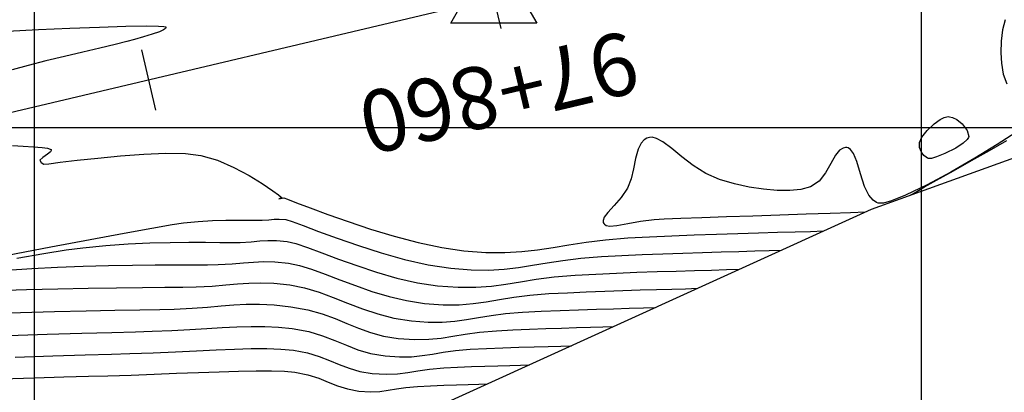
# Model space of a CAD drawing. Units: metres. Extents: x 770743 to 781452, y 8554221 to 8561079.
# Drawn here: x 771899 to 771955, y 8559235 to 8559256 of the extents above; entities that cross this region are included whole.
import ezdxf

# ---------------------------------------------------------------- set-up
doc = ezdxf.new("R2010")
doc.units = ezdxf.units.M
doc.header["$LTSCALE"] = 12.7
doc.header["$MEASUREMENT"] = 0
for name, color, linetype in [('CONT-MJR', 84, 'Continuous'), ('CONT-MNR', 42, 'Continuous'), ('COORD_LIN', 8, 'Continuous'), ('EJE_ESTACA', 7, 'Continuous'), ('EJE_TEXTO', 5, 'Continuous'), ('SRF-BDR', 7, 'Continuous'), ('TriPI', 1, 'Continuous')]:
    doc.layers.add(name, color=color, linetype=linetype)
doc.layers.add('EJE_LINEA', color=7, linetype='Continuous', lineweight=30)

# ---------------------------------------------------------------- blocks, each defined once
blk = doc.blocks.new('TRIPI')
at = {"layer": 'TriPI'}
for p, q in [((-1.731, -1.001), (-0.001, 2)), ((-0.001, 2), (1.733, -0.999)), ((1.733, -0.999), (-1.731, -1.001))]:
    blk.add_line(p, q, dxfattribs=at)

msp = doc.modelspace()

# ---------------------------------------------------------------- linework, layer by layer
at = {"layer": 'CONT-MJR', "flags": 128}
for points, elevation in [([(771898.45681, 8559255.43494), (771900.21842, 8559255.52416), (771901.98594, 8559255.60329), (771903.65921, 8559255.66735), (771905.13809, 8559255.71136), (771906.32243, 8559255.73033), (771906.99052, 8559255.72413), (771907.29497, 8559255.70534), (771907.3923, 8559255.68548), (771907.40686, 8559255.67323), (771907.40798, 8559255.64468), (771907.38144, 8559255.58837), (771907.27712, 8559255.50536), (771907.03823, 8559255.39612), (771906.6235, 8559255.25902), (771906.13714, 8559255.11765), (771905.64061, 8559254.96806), (771905.2047, 8559254.84694), (771904.53555, 8559254.68279), (771903.68888, 8559254.48385), (771902.72044, 8559254.25832), (771901.68597, 8559254.01442), (771900.64122, 8559253.76038), (771899.64194, 8559253.50441), (771898.74385, 8559253.25472)], 1875), ([(771898.7583, 8559248.98458), (771899.35455, 8559248.94169), (771899.9338, 8559248.90739), (771900.43362, 8559248.8696), (771900.73434, 8559248.82875), (771900.88107, 8559248.78786), (771900.93387, 8559248.75428), (771900.94527, 8559248.73529), (771900.94591, 8559248.70057), (771900.89731, 8559248.62223), (771900.73841, 8559248.49193), (771900.47445, 8559248.32068), (771900.29314, 8559248.16712), (771900.36525, 8559248.03533), (771900.53168, 8559247.94188), (771900.79663, 8559247.96219), (771901.44945, 8559248.03948), (771902.40087, 8559248.153), (771903.56164, 8559248.28198), (771904.8425, 8559248.40566), (771906.15419, 8559248.50328), (771907.40747, 8559248.55407), (771908.51306, 8559248.53728), (771909.38171, 8559248.43215), (771910.31591, 8559248.15321), (771911.23473, 8559247.75668), (771912.09132, 8559247.30043), (771912.83885, 8559246.8423), (771913.43047, 8559246.44014), (771913.76004, 8559246.1976), (771913.90764, 8559246.08131), (771913.95299, 8559246.04198), (771913.95864, 8559246.03517), (771913.9525, 8559246.0274), (771913.91516, 8559246.01352), (771913.83137, 8559245.99622), (771913.7656, 8559245.97797), (771913.86884, 8559246.00245), (771914.05237, 8559246.03317), (771914.25619, 8559245.95957), (771914.7692, 8559245.76078), (771915.54305, 8559245.46502), (771916.52938, 8559245.10053), (771917.67986, 8559244.69554), (771918.94612, 8559244.2783), (771920.27982, 8559243.87702), (771921.63261, 8559243.51996), (771922.95615, 8559243.23534), (771924.20207, 8559243.05139), (771925.43107, 8559242.95949), (771926.50205, 8559242.94886), (771927.46103, 8559243.00309), (771928.354, 8559243.1058), (771929.22698, 8559243.24059), (771930.12595, 8559243.39107), (771931.09692, 8559243.54086), (771932.1859, 8559243.67355), (771933.43888, 8559243.77275), (771934.67258, 8559243.83786), (771935.92997, 8559243.89513), (771937.19134, 8559243.94539), (771938.437, 8559243.98946), (771939.64726, 8559244.02817), (771940.80242, 8559244.06235), (771941.88278, 8559244.09281), (771942.86865, 8559244.12037), (771943.74033, 8559244.14588), (771944.47813, 8559244.17013)], 1875), ([(771897.233, 8559239.53164), (771899.2114, 8559239.58111), (771901.12145, 8559239.62498), (771902.91227, 8559239.66345), (771904.533, 8559239.69674), (771905.93276, 8559239.72506), (771907.06067, 8559239.74861), (771907.86588, 8559239.76761), (771908.8765, 8559239.81073), (771909.74411, 8559239.87251), (771910.51352, 8559239.93975), (771911.22955, 8559239.99922), (771911.93701, 8559240.03771), (771912.68073, 8559240.04201), (771913.50552, 8559239.99891), (771914.45619, 8559239.8952), (771915.40486, 8559239.72287), (771916.21996, 8559239.49607), (771916.94076, 8559239.23478), (771917.60656, 8559238.95898), (771918.25663, 8559238.68865), (771918.93027, 8559238.44377), (771919.66675, 8559238.24432), (771920.50536, 8559238.11028), (771921.44059, 8559238.04734), (771922.2241, 8559238.06093), (771922.91777, 8559238.13005), (771923.58352, 8559238.23371), (771924.28326, 8559238.3509), (771925.07889, 8559238.46064), (771926.03231, 8559238.54191), (771926.9614, 8559238.59018), (771927.89471, 8559238.63074), (771928.81536, 8559238.66479), (771929.70648, 8559238.69354), (771930.55116, 8559238.71819), (771931.33253, 8559238.73997), (771932.03369, 8559238.76006), (771932.63777, 8559238.77969)], 1870)]:
    msp.add_lwpolyline(points, dxfattribs=dict(at, elevation=elevation))
at = {"layer": 'CONT-MJR', "elevation": 1875, "flags": 128}
msp.add_lwpolyline([(771952.66375, 8559249.48825), (771952.64823, 8559249.43538), (771952.5694, 8559249.31815), (771952.35138, 8559249.12198), (771951.9297, 8559248.84622), (771951.31048, 8559248.52945), (771950.84402, 8559248.34236), (771950.56628, 8559248.26444), (771950.43519, 8559248.25065), (771950.38982, 8559248.2569), (771950.34283, 8559248.27324), (771950.25245, 8559248.32105), (771950.12865, 8559248.42527), (771949.99335, 8559248.61012), (771949.88882, 8559248.88313), (771949.87771, 8559249.16158), (771950.0172, 8559249.45012), (771950.31915, 8559249.82958), (771950.71289, 8559250.21023), (771951.04645, 8559250.45528), (771951.28371, 8559250.57422), (771951.42725, 8559250.61187), (771951.49294, 8559250.61605), (771951.57333, 8559250.60968), (771951.73906, 8559250.56887), (771951.98958, 8559250.44833), (771952.29792, 8559250.20715), (771952.5793, 8559249.84134)], close=True, dxfattribs=at)
at = {"layer": 'CONT-MNR', "flags": 128}
for points, elevation in [([(771954.70809, 8559256.07848), (771954.56683, 8559255.50695), (771954.49311, 8559254.86692), (771954.47511, 8559254.2219), (771954.50104, 8559253.63539), (771954.60972, 8559253.01903), (771954.80306, 8559252.46425)], 1876), ([(771955.32062, 8559249.72787), (771954.27151, 8559249.05124), (771953.00932, 8559248.27982), (771951.65008, 8559247.49198), (771950.30981, 8559246.76608), (771949.10453, 8559246.18051), (771948.31548, 8559245.86574), (771947.86486, 8559245.74566), (771947.64559, 8559245.73024), (771947.56309, 8559245.74381), (771947.45753, 8559245.7831), (771947.26864, 8559245.90534), (771947.03389, 8559246.18109), (771946.79196, 8559246.67419), (771946.56175, 8559247.39143), (771946.35727, 8559248.09015), (771946.173, 8559248.54178), (771946.00313, 8559248.77087), (771945.86779, 8559248.85461), (771945.79209, 8559248.87242), (771945.71556, 8559248.87526), (771945.5739, 8559248.84479), (771945.38447, 8559248.72003), (771945.15984, 8559248.4377), (771944.89154, 8559247.96609), (771944.5951, 8559247.45034), (771944.22548, 8559246.98446), (771943.73768, 8559246.66249), (771943.20153, 8559246.51558), (771942.56894, 8559246.44611), (771941.85876, 8559246.44866), (771941.08988, 8559246.51781), (771940.28116, 8559246.64812), (771939.45147, 8559246.83419), (771938.61967, 8559247.07057), (771937.83339, 8559247.4071), (771937.12466, 8559247.85337), (771936.48903, 8559248.34363), (771935.92204, 8559248.81211), (771935.41921, 8559249.19306), (771935.06014, 8559249.3906), (771934.81455, 8559249.45412), (771934.66157, 8559249.44827), (771934.58819, 8559249.42931), (771934.50716, 8559249.39628), (771934.36421, 8559249.30544), (771934.19184, 8559249.11386), (771934.02445, 8559248.77392), (771933.88115, 8559248.25338), (771933.76651, 8559247.67867), (771933.63275, 8559247.10558), (771933.43207, 8559246.58993), (771933.076, 8559246.06431), (771932.67009, 8559245.6078), (771932.30762, 8559245.21486), (771932.11157, 8559244.94256), (771932.05067, 8559244.76102), (771932.06228, 8559244.65012), (771932.08598, 8559244.59758), (771932.1211, 8559244.55073), (771932.22052, 8559244.48378), (771932.43602, 8559244.44147), (771932.82892, 8559244.46906), (771933.45037, 8559244.58614), (771934.16567, 8559244.72704), (771934.9202, 8559244.81892), (771935.49814, 8559244.84616), (771936.42336, 8559244.8832), (771937.61685, 8559244.92767), (771938.99959, 8559244.97721), (771940.49259, 8559245.02944), (771942.01684, 8559245.08201), (771943.49334, 8559245.13254), (771944.84307, 8559245.17866), (771945.98702, 8559245.21801), (771946.84621, 8559245.24822)], 1876), ([(771949.35645, 8559246.18472), (771949.47123, 8559246.25129), (771949.72704, 8559246.39811), (771950.16945, 8559246.64914), (771950.84956, 8559247.0317), (771951.80329, 8559247.56617), (771952.81842, 8559248.13639), (771953.8374, 8559248.71369), (771954.8027, 8559249.26941)], 1876), ([(771898.47011, 8559242.80475), (771900.91606, 8559243.27214), (771903.13438, 8559243.69192), (771905.05803, 8559244.05076), (771906.61997, 8559244.33538), (771907.75317, 8559244.53245), (771908.39057, 8559244.62868), (771909.22274, 8559244.70575), (771910.02608, 8559244.75258), (771910.77858, 8559244.77625), (771911.45822, 8559244.78384), (771912.04299, 8559244.78242), (771912.51086, 8559244.77909), (771912.83981, 8559244.7809), (771913.21406, 8559244.80247), (771913.50698, 8559244.82874), (771913.79767, 8559244.8375), (771914.16525, 8559244.80656), (771914.51411, 8559244.70482), (771915.14474, 8559244.47377), (771916.00968, 8559244.14706), (771917.06149, 8559243.75836), (771918.2527, 8559243.34134), (771919.53589, 8559242.92965), (771920.86358, 8559242.55694), (771922.18835, 8559242.2569), (771923.46273, 8559242.06317), (771924.60424, 8559241.97663), (771925.59189, 8559241.96558), (771926.47043, 8559242.01485), (771927.28464, 8559242.10924), (771928.07928, 8559242.23357), (771928.89913, 8559242.37265), (771929.78895, 8559242.51131), (771930.7935, 8559242.63434), (771931.95757, 8559242.72658), (771933.10213, 8559242.78708), (771934.25964, 8559242.83994), (771935.41448, 8559242.88603), (771936.55101, 8559242.92623), (771937.65358, 8559242.9614), (771938.70658, 8559242.99239), (771939.69436, 8559243.02009), (771940.60129, 8559243.04535), (771941.41174, 8559243.06905), (771942.11006, 8559243.09204)], 1874), ([(771898.9981, 8559242.63363), (771900.5207, 8559242.89658), (771901.77907, 8559243.09669), (771902.72878, 8559243.22419), (771904.02218, 8559243.34937), (771905.28672, 8559243.43619), (771906.50177, 8559243.49129), (771907.64667, 8559243.52131), (771908.70078, 8559243.53289), (771909.64345, 8559243.53267), (771910.45403, 8559243.52729), (771911.11187, 8559243.52338), (771911.59633, 8559243.52758), (771912.21106, 8559243.5598), (771912.70186, 8559243.60369), (771913.14947, 8559243.63657), (771913.6346, 8559243.6358), (771914.23798, 8559243.57872), (771914.72042, 8559243.46379), (771915.38312, 8559243.24119), (771916.19815, 8559242.93957), (771917.13758, 8559242.58758), (771918.17348, 8559242.21388), (771919.27794, 8559241.84711), (771920.42303, 8559241.51593), (771921.58082, 8559241.24899), (771922.72339, 8559241.07495), (771923.88471, 8559240.99122), (771924.87477, 8559240.9925), (771925.75173, 8559241.05907), (771926.57377, 8559241.17117), (771927.39907, 8559241.3091), (771928.2858, 8559241.4531), (771929.29214, 8559241.58345), (771930.47626, 8559241.68041), (771931.63492, 8559241.74121), (771932.80174, 8559241.79335), (771933.9594, 8559241.838), (771935.09056, 8559241.87633), (771936.17787, 8559241.90951), (771937.204, 8559241.9387), (771938.15163, 8559241.96506), (771939.0034, 8559241.98975), (771939.74199, 8559242.01396)], 1873), ([(771898.42235, 8559241.95152), (771899.84088, 8559242.05362), (771901.29167, 8559242.12986), (771902.74385, 8559242.18413), (771904.16651, 8559242.2203), (771905.52876, 8559242.24224), (771906.79973, 8559242.25383), (771907.94851, 8559242.25896), (771908.94421, 8559242.26148), (771909.75596, 8559242.26529), (771910.35285, 8559242.27425), (771911.13652, 8559242.31236), (771911.77726, 8559242.36652), (771912.34506, 8559242.4171), (771912.90991, 8559242.44445), (771913.5418, 8559242.42892), (771914.31072, 8559242.35088), (771914.92674, 8559242.22275), (771915.6215, 8559242.0086), (771916.38661, 8559241.73207), (771917.21367, 8559241.41679), (771918.09426, 8559241.08641), (771919.02, 8559240.76458), (771919.98248, 8559240.47492), (771920.97329, 8559240.24109), (771921.98404, 8559240.08672), (771923.03423, 8559240.01101), (771923.92953, 8559240.01217), (771924.72257, 8559240.07236), (771925.46594, 8559240.17374), (771926.21225, 8559240.29846), (771927.01412, 8559240.42869), (771927.92415, 8559240.54656), (771928.99494, 8559240.63425), (771930.04187, 8559240.68919), (771931.09492, 8559240.73626), (771932.13905, 8559240.77655), (771933.1592, 8559240.81111), (771934.14035, 8559240.84104), (771935.06743, 8559240.8674), (771935.92542, 8559240.89127), (771936.69926, 8559240.91374), (771937.37392, 8559240.93587)], 1872), ([(771897.7711, 8559240.81701), (771899.55098, 8559240.87158), (771901.31674, 8559240.91283), (771903.02365, 8559240.94325), (771904.62695, 8559240.96537), (771906.08192, 8559240.98168), (771907.3438, 8559240.99471), (771908.36786, 8559241.00695), (771909.10936, 8559241.02093), (771910.01831, 8559241.06253), (771910.77753, 8559241.12261), (771911.44576, 8559241.18466), (771912.08173, 8559241.23222), (771912.74418, 8559241.24879), (771913.49184, 8559241.21789), (771914.38345, 8559241.12304), (771915.22492, 8559240.95915), (771916.03933, 8559240.71672), (771916.84254, 8559240.42229), (771917.65038, 8559240.10238), (771918.47867, 8559239.78351), (771919.34327, 8559239.49223), (771920.26, 8559239.25505), (771921.2447, 8559239.0985), (771922.18374, 8559239.0308), (771922.9843, 8559239.03184), (771923.6934, 8559239.08566), (771924.3581, 8559239.17631), (771925.02543, 8559239.28783), (771925.74244, 8559239.40427), (771926.55616, 8559239.50967), (771927.51363, 8559239.58808), (771928.56744, 8559239.64283), (771929.62604, 8559239.68884), (771930.67029, 8559239.72746), (771931.68103, 8559239.76006), (771932.63911, 8559239.78803), (771933.52538, 8559239.81272), (771934.32067, 8559239.83552), (771935.00584, 8559239.85778)], 1871), ([(771898.54017, 8559238.27748), (771900.70943, 8559238.343), (771902.66932, 8559238.4012), (771904.35281, 8559238.45032), (771905.69285, 8559238.4886), (771906.6224, 8559238.51428), (771907.73976, 8559238.55481), (771908.76206, 8559238.60834), (771909.70446, 8559238.66677), (771910.5821, 8559238.72202), (771911.41012, 8559238.76599), (771912.20366, 8559238.7906), (771912.97788, 8559238.78776), (771913.74792, 8559238.74937), (771914.52893, 8559238.66735), (771915.45734, 8559238.49259), (771916.24105, 8559238.25947), (771916.93084, 8559237.9938), (771917.57746, 8559237.7214), (771918.23168, 8559237.46809), (771918.94428, 8559237.25971), (771919.76602, 8559237.12205), (771920.5757, 8559237.06756), (771921.25402, 8559237.07933), (771921.85457, 8559237.13917), (771922.43095, 8559237.22892), (771923.03675, 8559237.33038), (771923.72557, 8559237.42538), (771924.551, 8559237.49574), (771925.4709, 8559237.54294), (771926.39286, 8559237.5816), (771927.29506, 8559237.61329), (771928.15566, 8559237.63958), (771928.95285, 8559237.66202), (771929.6648, 8559237.68217), (771930.2697, 8559237.7016)], 1869), ([(771898.90817, 8559237.05545), (771901.02322, 8559237.12529), (771902.85501, 8559237.18451), (771904.33106, 8559237.23058), (771905.37892, 8559237.26096), (771906.69529, 8559237.30453), (771907.94417, 8559237.35833), (771909.12325, 8559237.41545), (771910.2302, 8559237.46894), (771911.26269, 8559237.51187), (771912.21841, 8559237.53733), (771913.09503, 8559237.53837), (771913.89022, 8559237.50808), (771914.60166, 8559237.43951), (771915.38611, 8559237.29185), (771916.0483, 8559237.09487), (771916.63112, 8559236.8704), (771917.17748, 8559236.64024), (771917.73026, 8559236.42621), (771918.33236, 8559236.25014), (771919.02667, 8559236.13383), (771919.81281, 8559236.08597), (771920.45815, 8559236.11083), (771921.0346, 8559236.18401), (771921.61406, 8559236.28112), (771922.26845, 8559236.37777), (771923.06968, 8559236.44957), (771923.84695, 8559236.48945), (771924.62594, 8559236.52212), (771925.38824, 8559236.5489), (771926.1154, 8559236.57111), (771926.78897, 8559236.59007), (771927.39053, 8559236.60709), (771927.90163, 8559236.62351)], 1868), ([(771898.16411, 8559235.82961), (771900.00129, 8559235.88651), (771901.64439, 8559235.93619), (771903.04017, 8559235.97709), (771904.13543, 8559236.00763), (771905.43781, 8559236.04746), (771906.73588, 8559236.09453), (771908.01055, 8559236.14449), (771909.24272, 8559236.19302), (771910.41331, 8559236.2358), (771911.50323, 8559236.26848), (771912.49339, 8559236.28673), (771913.3647, 8559236.28624), (771914.09807, 8559236.26266), (771914.6744, 8559236.21167), (771915.41098, 8559236.06662), (771916.01964, 8559235.8708), (771916.55599, 8559235.65251), (771917.07564, 8559235.44002), (771917.63422, 8559235.26162), (771918.28733, 8559235.14561), (771918.9292, 8559235.10653), (771919.4561, 8559235.12683), (771919.92676, 8559235.18658), (771920.39988, 8559235.26587), (771920.93418, 8559235.34478), (771921.58837, 8559235.4034), (771922.3293, 8559235.44079), (771923.06875, 8559235.4704), (771923.78281, 8559235.49397), (771924.44756, 8559235.51318), (771925.03911, 8559235.52976), (771925.53355, 8559235.54542)], 1867)]:
    msp.add_lwpolyline(points, dxfattribs=dict(at, elevation=elevation))
at = {"layer": 'COORD_LIN'}
for p, q in [((771900, 8558800), (771900, 8560350)), ((771950, 8558800), (771950, 8560350)), ((770750, 8559250), (772650, 8559250))]:
    msp.add_line(p, q, dxfattribs=at)
at = {"layer": 'EJE_ESTACA'}
for p, q in [((771925.4829, 8559258.99288), (771926.28923, 8559255.58703)), ((771906.02089, 8559254.38528), (771906.82722, 8559250.97943))]:
    msp.add_line(p, q, dxfattribs=at)
at = {"layer": 'EJE_LINEA'}
msp.add_line((771925.886, 8559257.291), (771823.62577, 8559233.08), dxfattribs=at)
at = {"layer": 'SRF-BDR'}
msp.add_polyline3d([(771796.818, 8559220.699, 1872.202), (771817.78, 8559221.738, 1853.09), (771859.34, 8559219.541, 1856.142), (771897.54, 8559229.36, 1861.696), (771914.998, 8559230.749, 1862.551), (771947.173, 8559245.397, 1876.138), (771960.78, 8559250.306, 1875.278), (771963.513, 8559250.896, 1874.535), (771992.491, 8559276.171, 1862.102), (772014.769, 8559268.473, 1856.748), (772008.894, 8559255.043, 1863.469), (772015.187, 8559243.608, 1857.785), (772016.167, 8559232.346, 1851.365), (772030.008, 8559202.792, 1851.781), (772037.961, 8559171.476, 1859.043), (772037.607, 8559162.443, 1864.845), (772038.681, 8559150.588, 1866.055), (772050.914, 8559118.12, 1860.27), (772059.207, 8559091.865, 1863.746), (772080.826, 8559075.693, 1860.108), (772095.889, 8559068.817, 1860.117), (772119.166, 8559051.856, 1858.61)], dxfattribs=at)

# ---------------------------------------------------------------- block references
at = {"xscale": 1.400000000023283, "yscale": 1.400000000372529, "zscale": 1.4}
msp.add_blockref('TRIPI', (771925.886, 8559257.291), dxfattribs=at)

# ---------------------------------------------------------------- texts
at = {"layer": 'EJE_TEXTO'}
msp.add_text('97+860', height=3.5, rotation=193.319444, dxfattribs=at).set_placement((771933.5041, 8559255.49676))

doc.saveas('drawing.dxf')
